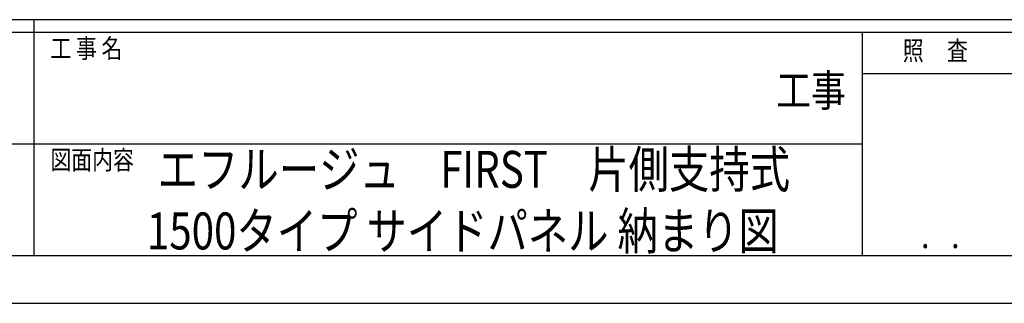
# Model space of a CAD drawing. Units: millimetres. Extents: x 0 to 33640, y 0 to 23760.
# Drawn here: x 16712 to 22893, y 0 to 1780 of the extents above; entities that cross this region are included whole.
import ezdxf
from ezdxf.enums import TextEntityAlignment as Align

# ---------------------------------------------------------------- set-up
doc = ezdxf.new("R2010")
doc.units = ezdxf.units.MM
doc.layers.add('USER1', color=3, linetype='Continuous', lineweight=13)
doc.layers.add('YKK_ZWAK', color=7, linetype='Continuous', lineweight=30)
doc.styles.add('text-b', font='extslim2.shx', dxfattribs={"width": 0.8, "bigfont": 'extfont2.shx'})

msp = doc.modelspace()

# ---------------------------------------------------------------- linework, layer by layer
at = {"layer": 'YKK_ZWAK'}
for p, q in [((32400.1, 1780), (1200.1, 1780)), ((16800.1, 1780), (16800.1, 300)), ((16800.1, 1700), (11600.1, 1700)), ((22000.1, 1700), (16800.1, 1700)), ((24760.1, 1700), (22000.1, 1700)), ((22000.1, 1700), (22000.1, 300)), ((24760.1, 1440), (22000.1, 1440)), ((11630.1, 1000), (16800.1, 1000)), ((16800.1, 1000), (22000.1, 1000)), ((11600.1, 300), (16800.1, 300)), ((16800.1, 300), (22000.1, 300)), ((22000.1, 300), (24760.1, 300)), ((0, 0), (33640, 0))]:
    msp.add_line(p, q, dxfattribs=at)
msp.add_point((16800.1, 300), dxfattribs=at)

# ---------------------------------------------------------------- texts
at = {"layer": 'USER1', "style": 'text-b', "width": 0.8}
for s, p in [('エフルージュ\u3000FIRST\u3000片側支持式', (17578.9, 724.8)), ('1500タイプ サイドパネル 納まり図', (17510.8, 338.1))]:
    msp.add_text(s, height=232, dxfattribs=at).set_placement(p)
at = {"layer": 'YKK_ZWAK', "style": 'text-b', "width": 0.8}
for s, height, p in [('工 事 名', 120, (16905.1, 1540)), ('図面内容', 120, (16905.1, 840)), ('． ．', 141.4, (22360, 342.6))]:
    msp.add_text(s, height=height, dxfattribs=at).set_placement(p)
for s, height, p in [('照     査', 120, (22460.1, 1570)), ('工事', 200, (21680, 1310.1))]:
    msp.add_text(s, height=height, dxfattribs=at).set_placement(p, align=Align.MIDDLE)

doc.saveas('drawing.dxf')
